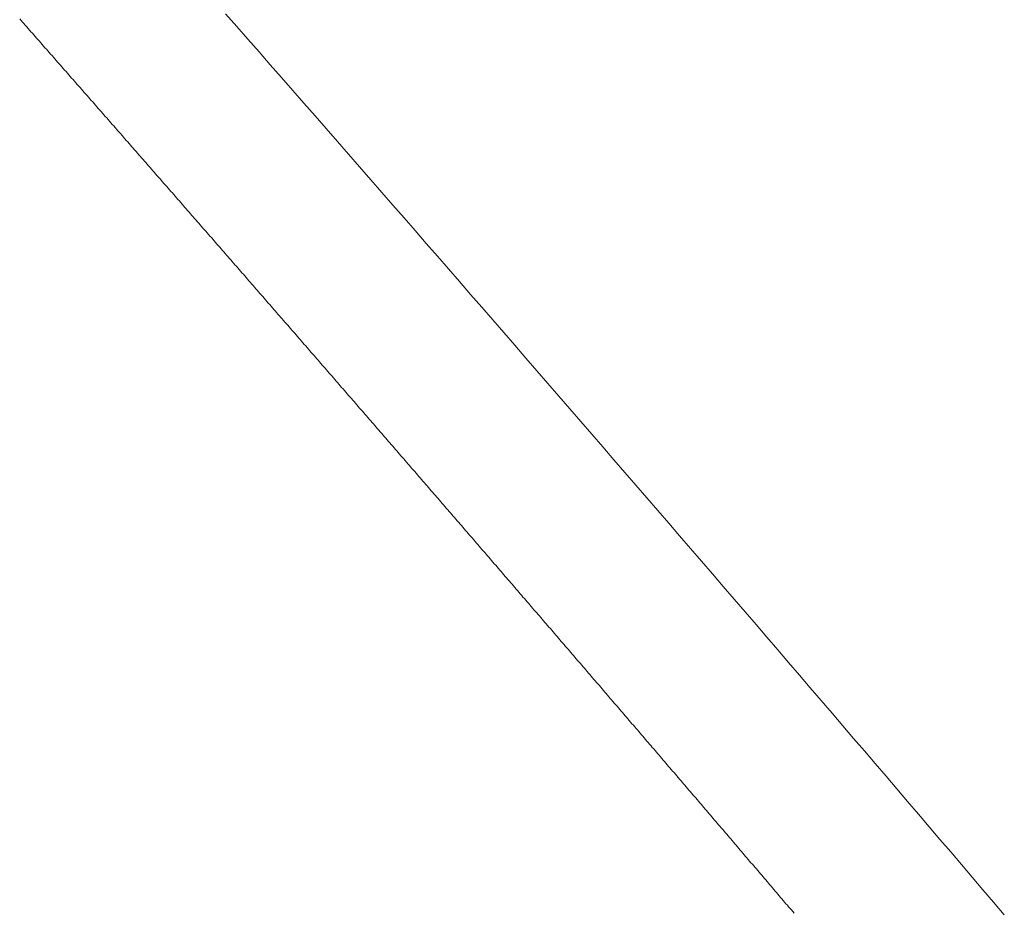
# Model space of a CAD drawing. Units: inches. Extents: x 0 to 7.9, y 0 to 12.5.
# Drawn here: x 3.7 to 3.7, y 12.3 to 12.3 of the extents above; entities that cross this region are included whole.
import ezdxf

# ---------------------------------------------------------------- set-up
doc = ezdxf.new("R2010")
doc.units = ezdxf.units.IN
doc.header["$LTSCALE"] = 0.03937
doc.header["$MEASUREMENT"] = 0
doc.layers.get('0').update_dxf_attribs({"lineweight": 0})

msp = doc.modelspace()

# ---------------------------------------------------------------- linework, layer by layer
for p, q in [((3.6507709, 12.2664263), (3.6507688, 12.2664286)), ((3.6507729, 12.266424), (3.6507709, 12.2664263)), ((3.6507749, 12.2664217), (3.6507729, 12.266424)), ((3.6507769, 12.2664194), (3.6507749, 12.2664217)), ((3.650779, 12.266417), (3.6507769, 12.2664194)), ((3.650781, 12.2664147), (3.650779, 12.266417)), ((3.650783, 12.2664124), (3.650781, 12.2664147)), ((3.6507851, 12.2664101), (3.650783, 12.2664124)), ((3.6507871, 12.2664078), (3.6507851, 12.2664101)), ((3.6507891, 12.2664055), (3.6507871, 12.2664078)), ((3.6507911, 12.2664032), (3.6507891, 12.2664055)), ((3.6507932, 12.2664009), (3.6507911, 12.2664032)), ((3.6507952, 12.2663986), (3.6507932, 12.2664009)), ((3.6507972, 12.2663963), (3.6507952, 12.2663986)), ((3.6507993, 12.266394), (3.6507972, 12.2663963)), ((3.6508013, 12.2663916), (3.6507993, 12.266394)), ((3.6508033, 12.2663893), (3.6508013, 12.2663916)), ((3.6508053, 12.266387), (3.6508033, 12.2663893)), ((3.6508074, 12.2663847), (3.6508053, 12.266387)), ((3.6508094, 12.2663824), (3.6508074, 12.2663847)), ((3.6508114, 12.2663801), (3.6508094, 12.2663824)), ((3.6508135, 12.2663778), (3.6508114, 12.2663801)), ((3.6508155, 12.2663755), (3.6508135, 12.2663778)), ((3.6508175, 12.2663732), (3.6508155, 12.2663755)), ((3.6508195, 12.2663709), (3.6508175, 12.2663732)), ((3.6508216, 12.2663686), (3.6508195, 12.2663709)), ((3.6508236, 12.2663663), (3.6508216, 12.2663686)), ((3.6508256, 12.2663639), (3.6508236, 12.2663663)), ((3.6508276, 12.2663616), (3.6508256, 12.2663639)), ((3.6508297, 12.2663593), (3.6508276, 12.2663616)), ((3.6508317, 12.266357), (3.6508297, 12.2663593)), ((3.6508337, 12.2663547), (3.6508317, 12.266357)), ((3.6508357, 12.2663524), (3.6508337, 12.2663547)), ((3.6508378, 12.2663501), (3.6508357, 12.2663524)), ((3.6508398, 12.2663478), (3.6508378, 12.2663501)), ((3.6508418, 12.2663455), (3.6508398, 12.2663478)), ((3.6508438, 12.2663432), (3.6508418, 12.2663455)), ((3.6508459, 12.2663409), (3.6508438, 12.2663432)), ((3.6508479, 12.2663386), (3.6508459, 12.2663409)), ((3.6508499, 12.2663363), (3.6508479, 12.2663386)), ((3.6508519, 12.266334), (3.6508499, 12.2663363)), ((3.650854, 12.2663316), (3.6508519, 12.266334)), ((3.650856, 12.2663293), (3.650854, 12.2663316)), ((3.650858, 12.266327), (3.650856, 12.2663293)), ((3.65086, 12.2663247), (3.650858, 12.266327)), ((3.650862, 12.2663224), (3.65086, 12.2663247)), ((3.6508641, 12.2663201), (3.650862, 12.2663224)), ((3.6508661, 12.2663178), (3.6508641, 12.2663201)), ((3.6508681, 12.2663155), (3.6508661, 12.2663178)), ((3.6508701, 12.2663132), (3.6508681, 12.2663155)), ((3.6508722, 12.2663109), (3.6508701, 12.2663132)), ((3.6508742, 12.2663086), (3.6508722, 12.2663109)), ((3.6508762, 12.2663063), (3.6508742, 12.2663086)), ((3.6508782, 12.266304), (3.6508762, 12.2663063)), ((3.6508803, 12.2663017), (3.6508782, 12.266304)), ((3.6508823, 12.2662993), (3.6508803, 12.2663017)), ((3.6508843, 12.266297), (3.6508823, 12.2662993)), ((3.6508863, 12.2662947), (3.6508843, 12.266297)), ((3.6508883, 12.2662924), (3.6508863, 12.2662947)), ((3.6508904, 12.2662901), (3.6508883, 12.2662924)), ((3.6508924, 12.2662878), (3.6508904, 12.2662901)), ((3.6508944, 12.2662855), (3.6508924, 12.2662878)), ((3.6508964, 12.2662832), (3.6508944, 12.2662855)), ((3.6508984, 12.2662809), (3.6508964, 12.2662832)), ((3.6509005, 12.2662786), (3.6508984, 12.2662809)), ((3.6509025, 12.2662763), (3.6509005, 12.2662786)), ((3.6509045, 12.266274), (3.6509025, 12.2662763)), ((3.6509065, 12.2662717), (3.6509045, 12.266274)), ((3.6509085, 12.2662694), (3.6509065, 12.2662717)), ((3.6509106, 12.2662671), (3.6509085, 12.2662694)), ((3.6509126, 12.2662648), (3.6509106, 12.2662671)), ((3.6509146, 12.2662625), (3.6509126, 12.2662648)), ((3.6509166, 12.2662601), (3.6509146, 12.2662625)), ((3.6509186, 12.2662578), (3.6509166, 12.2662601)), ((3.6509207, 12.2662555), (3.6509186, 12.2662578)), ((3.6509227, 12.2662532), (3.6509207, 12.2662555)), ((3.6509247, 12.2662509), (3.6509227, 12.2662532)), ((3.6509267, 12.2662486), (3.6509247, 12.2662509)), ((3.6509287, 12.2662463), (3.6509267, 12.2662486)), ((3.6509307, 12.266244), (3.6509287, 12.2662463)), ((3.6509328, 12.2662417), (3.6509307, 12.266244)), ((3.6509348, 12.2662394), (3.6509328, 12.2662417)), ((3.6509368, 12.2662371), (3.6509348, 12.2662394)), ((3.6509388, 12.2662348), (3.6509368, 12.2662371)), ((3.6509408, 12.2662325), (3.6509388, 12.2662348)), ((3.6509428, 12.2662302), (3.6509408, 12.2662325)), ((3.6509449, 12.2662279), (3.6509428, 12.2662302)), ((3.6509469, 12.2662256), (3.6509449, 12.2662279)), ((3.6509489, 12.2662233), (3.6509469, 12.2662256)), ((3.6509509, 12.266221), (3.6509489, 12.2662233)), ((3.6509529, 12.2662187), (3.6509509, 12.266221)), ((3.6509549, 12.2662163), (3.6509529, 12.2662187)), ((3.650957, 12.266214), (3.6509549, 12.2662163)), ((3.650959, 12.2662117), (3.650957, 12.266214)), ((3.650961, 12.2662094), (3.650959, 12.2662117)), ((3.650963, 12.2662071), (3.650961, 12.2662094)), ((3.650965, 12.2662048), (3.650963, 12.2662071)), ((3.650967, 12.2662025), (3.650965, 12.2662048)), ((3.6509691, 12.2662002), (3.650967, 12.2662025)), ((3.6509711, 12.2661979), (3.6509691, 12.2662002)), ((3.6509731, 12.2661956), (3.6509711, 12.2661979)), ((3.6509751, 12.2661933), (3.6509731, 12.2661956)), ((3.6509771, 12.266191), (3.6509751, 12.2661933)), ((3.6509791, 12.2661887), (3.6509771, 12.266191)), ((3.6509811, 12.2661864), (3.6509791, 12.2661887)), ((3.6509832, 12.2661841), (3.6509811, 12.2661864)), ((3.6509852, 12.2661818), (3.6509832, 12.2661841)), ((3.6509872, 12.2661795), (3.6509852, 12.2661818)), ((3.6509892, 12.2661772), (3.6509872, 12.2661795)), ((3.6509912, 12.2661749), (3.6509892, 12.2661772)), ((3.6509932, 12.2661726), (3.6509912, 12.2661749)), ((3.6509952, 12.2661703), (3.6509932, 12.2661726)), ((3.6509972, 12.266168), (3.6509952, 12.2661703)), ((3.6509993, 12.2661657), (3.6509972, 12.266168)), ((3.6510013, 12.2661634), (3.6509993, 12.2661657)), ((3.6510033, 12.2661611), (3.6510013, 12.2661634)), ((3.6510053, 12.2661587), (3.6510033, 12.2661611)), ((3.6510073, 12.2661564), (3.6510053, 12.2661587)), ((3.6510093, 12.2661541), (3.6510073, 12.2661564)), ((3.6510113, 12.2661518), (3.6510093, 12.2661541)), ((3.6510133, 12.2661495), (3.6510113, 12.2661518)), ((3.6510154, 12.2661472), (3.6510133, 12.2661495)), ((3.6510174, 12.2661449), (3.6510154, 12.2661472)), ((3.6510194, 12.2661426), (3.6510174, 12.2661449)), ((3.6510214, 12.2661403), (3.6510194, 12.2661426)), ((3.6510234, 12.266138), (3.6510214, 12.2661403)), ((3.6510254, 12.2661357), (3.6510234, 12.266138)), ((3.6510274, 12.2661334), (3.6510254, 12.2661357)), ((3.6510294, 12.2661311), (3.6510274, 12.2661334)), ((3.6510314, 12.2661288), (3.6510294, 12.2661311)), ((3.6510334, 12.2661265), (3.6510314, 12.2661288)), ((3.6510355, 12.2661242), (3.6510334, 12.2661265)), ((3.6510375, 12.2661219), (3.6510355, 12.2661242)), ((3.6510395, 12.2661196), (3.6510375, 12.2661219)), ((3.6510415, 12.2661173), (3.6510395, 12.2661196)), ((3.6510435, 12.266115), (3.6510415, 12.2661173)), ((3.6510455, 12.2661127), (3.6510435, 12.266115)), ((3.6510475, 12.2661104), (3.6510455, 12.2661127)), ((3.6510495, 12.2661081), (3.6510475, 12.2661104)), ((3.6510515, 12.2661058), (3.6510495, 12.2661081)), ((3.6510535, 12.2661035), (3.6510515, 12.2661058)), ((3.6510555, 12.2661012), (3.6510535, 12.2661035)), ((3.6510576, 12.2660989), (3.6510555, 12.2661012)), ((3.6510596, 12.2660966), (3.6510576, 12.2660989)), ((3.6510616, 12.2660943), (3.6510596, 12.2660966)), ((3.6510636, 12.266092), (3.6510616, 12.2660943)), ((3.6510656, 12.2660897), (3.6510636, 12.266092)), ((3.6510676, 12.2660874), (3.6510656, 12.2660897)), ((3.6510696, 12.2660851), (3.6510676, 12.2660874)), ((3.6510716, 12.2660828), (3.6510696, 12.2660851)), ((3.6510736, 12.2660805), (3.6510716, 12.2660828)), ((3.6510756, 12.2660782), (3.6510736, 12.2660805)), ((3.6510776, 12.2660759), (3.6510756, 12.2660782)), ((3.6510796, 12.2660736), (3.6510776, 12.2660759)), ((3.6510816, 12.2660713), (3.6510796, 12.2660736)), ((3.6510836, 12.266069), (3.6510816, 12.2660713)), ((3.6510857, 12.2660667), (3.6510836, 12.266069)), ((3.6510877, 12.2660644), (3.6510857, 12.2660667)), ((3.6510897, 12.2660621), (3.6510877, 12.2660644)), ((3.6510917, 12.2660598), (3.6510897, 12.2660621)), ((3.6510937, 12.2660575), (3.6510917, 12.2660598)), ((3.6510957, 12.2660552), (3.6510937, 12.2660575)), ((3.6510977, 12.2660529), (3.6510957, 12.2660552)), ((3.6510997, 12.2660505), (3.6510977, 12.2660529)), ((3.6511017, 12.2660482), (3.6510997, 12.2660505)), ((3.6511037, 12.2660459), (3.6511017, 12.2660482)), ((3.6511057, 12.2660436), (3.6511037, 12.2660459)), ((3.6511077, 12.2660413), (3.6511057, 12.2660436)), ((3.6511097, 12.266039), (3.6511077, 12.2660413)), ((3.6511117, 12.2660367), (3.6511097, 12.266039)), ((3.6511137, 12.2660344), (3.6511117, 12.2660367)), ((3.6511157, 12.2660321), (3.6511137, 12.2660344)), ((3.6511177, 12.2660298), (3.6511157, 12.2660321)), ((3.6511197, 12.2660275), (3.6511177, 12.2660298)), ((3.6511217, 12.2660252), (3.6511197, 12.2660275)), ((3.6511237, 12.2660229), (3.6511217, 12.2660252)), ((3.6511257, 12.2660206), (3.6511237, 12.2660229)), ((3.6511277, 12.2660183), (3.6511257, 12.2660206)), ((3.6511297, 12.266016), (3.6511277, 12.2660183)), ((3.6511317, 12.2660137), (3.6511297, 12.266016)), ((3.6511337, 12.2660114), (3.6511317, 12.2660137)), ((3.6511357, 12.2660091), (3.6511337, 12.2660114)), ((3.6511377, 12.2660068), (3.6511357, 12.2660091)), ((3.6511397, 12.2660045), (3.6511377, 12.2660068)), ((3.6511417, 12.2660022), (3.6511397, 12.2660045)), ((3.6511438, 12.2659999), (3.6511417, 12.2660022)), ((3.6511458, 12.2659976), (3.6511438, 12.2659999)), ((3.6511478, 12.2659953), (3.6511458, 12.2659976)), ((3.6511498, 12.265993), (3.6511478, 12.2659953)), ((3.6511518, 12.2659907), (3.6511498, 12.265993)), ((3.6511538, 12.2659884), (3.6511518, 12.2659907)), ((3.6511558, 12.2659861), (3.6511538, 12.2659884)), ((3.6511578, 12.2659838), (3.6511558, 12.2659861)), ((3.6511598, 12.2659816), (3.6511578, 12.2659838)), ((3.6511618, 12.2659793), (3.6511598, 12.2659816)), ((3.6511638, 12.265977), (3.6511618, 12.2659793)), ((3.6511658, 12.2659747), (3.6511638, 12.265977)), ((3.6511678, 12.2659724), (3.6511658, 12.2659747)), ((3.6511698, 12.2659701), (3.6511678, 12.2659724)), ((3.6511718, 12.2659678), (3.6511698, 12.2659701)), ((3.6511737, 12.2659655), (3.6511718, 12.2659678)), ((3.6511757, 12.2659632), (3.6511737, 12.2659655)), ((3.6511777, 12.2659609), (3.6511757, 12.2659632)), ((3.6511797, 12.2659586), (3.6511777, 12.2659609)), ((3.6511817, 12.2659563), (3.6511797, 12.2659586)), ((3.6511837, 12.265954), (3.6511817, 12.2659563)), ((3.6511857, 12.2659517), (3.6511837, 12.265954)), ((3.6511877, 12.2659494), (3.6511857, 12.2659517)), ((3.6511897, 12.2659471), (3.6511877, 12.2659494)), ((3.6511917, 12.2659448), (3.6511897, 12.2659471)), ((3.6511937, 12.2659425), (3.6511917, 12.2659448)), ((3.6511957, 12.2659402), (3.6511937, 12.2659425)), ((3.6511977, 12.2659379), (3.6511957, 12.2659402)), ((3.6511997, 12.2659356), (3.6511977, 12.2659379)), ((3.6512017, 12.2659333), (3.6511997, 12.2659356)), ((3.6512037, 12.265931), (3.6512017, 12.2659333)), ((3.6512057, 12.2659287), (3.6512037, 12.265931)), ((3.6512077, 12.2659264), (3.6512057, 12.2659287)), ((3.6512097, 12.2659241), (3.6512077, 12.2659264)), ((3.6512117, 12.2659218), (3.6512097, 12.2659241)), ((3.6512137, 12.2659195), (3.6512117, 12.2659218)), ((3.6512157, 12.2659172), (3.6512137, 12.2659195)), ((3.6512177, 12.2659149), (3.6512157, 12.2659172)), ((3.6512197, 12.2659126), (3.6512177, 12.2659149)), ((3.6512217, 12.2659103), (3.6512197, 12.2659126)), ((3.6512237, 12.265908), (3.6512217, 12.2659103)), ((3.6512257, 12.2659057), (3.6512237, 12.265908)), ((3.6512277, 12.2659034), (3.6512257, 12.2659057)), ((3.6512297, 12.2659011), (3.6512277, 12.2659034)), ((3.6512316, 12.2658988), (3.6512297, 12.2659011)), ((3.6512336, 12.2658965), (3.6512316, 12.2658988)), ((3.6512356, 12.2658942), (3.6512336, 12.2658965)), ((3.6512376, 12.2658919), (3.6512356, 12.2658942)), ((3.6512396, 12.2658896), (3.6512376, 12.2658919)), ((3.6512416, 12.2658873), (3.6512396, 12.2658896)), ((3.6512436, 12.265885), (3.6512416, 12.2658873)), ((3.6512456, 12.2658827), (3.6512436, 12.265885)), ((3.6512476, 12.2658804), (3.6512456, 12.2658827)), ((3.6512496, 12.2658781), (3.6512476, 12.2658804)), ((3.6512516, 12.2658759), (3.6512496, 12.2658781)), ((3.6512536, 12.2658736), (3.6512516, 12.2658759)), ((3.6512556, 12.2658713), (3.6512536, 12.2658736)), ((3.6512576, 12.265869), (3.6512556, 12.2658713)), ((3.6512595, 12.2658667), (3.6512576, 12.265869)), ((3.6512615, 12.2658644), (3.6512595, 12.2658667)), ((3.6512635, 12.2658621), (3.6512615, 12.2658644)), ((3.6512655, 12.2658598), (3.6512635, 12.2658621)), ((3.6512675, 12.2658575), (3.6512655, 12.2658598)), ((3.6512695, 12.2658552), (3.6512675, 12.2658575)), ((3.6512715, 12.2658529), (3.6512695, 12.2658552)), ((3.6512735, 12.2658506), (3.6512715, 12.2658529)), ((3.6512755, 12.2658483), (3.6512735, 12.2658506)), ((3.6512775, 12.265846), (3.6512755, 12.2658483)), ((3.6512795, 12.2658437), (3.6512775, 12.265846)), ((3.6512815, 12.2658414), (3.6512795, 12.2658437)), ((3.6512834, 12.2658391), (3.6512815, 12.2658414)), ((3.6512854, 12.2658368), (3.6512834, 12.2658391)), ((3.6512874, 12.2658345), (3.6512854, 12.2658368)), ((3.6512894, 12.2658322), (3.6512874, 12.2658345)), ((3.6512914, 12.2658299), (3.6512894, 12.2658322)), ((3.6512934, 12.2658276), (3.6512914, 12.2658299)), ((3.6512954, 12.2658253), (3.6512934, 12.2658276)), ((3.6512974, 12.265823), (3.6512954, 12.2658253)), ((3.6512994, 12.2658208), (3.6512974, 12.265823)), ((3.6513013, 12.2658185), (3.6512994, 12.2658208)), ((3.6513033, 12.2658162), (3.6513013, 12.2658185)), ((3.6513053, 12.2658139), (3.6513033, 12.2658162)), ((3.6513073, 12.2658116), (3.6513053, 12.2658139)), ((3.6513093, 12.2658093), (3.6513073, 12.2658116)), ((3.6513113, 12.265807), (3.6513093, 12.2658093)), ((3.6513133, 12.2658047), (3.6513113, 12.265807)), ((3.6513153, 12.2658024), (3.6513133, 12.2658047)), ((3.6513172, 12.2658001), (3.6513153, 12.2658024)), ((3.6513192, 12.2657978), (3.6513172, 12.2658001)), ((3.6513212, 12.2657955), (3.6513192, 12.2657978)), ((3.6513232, 12.2657932), (3.6513212, 12.2657955)), ((3.6513252, 12.2657909), (3.6513232, 12.2657932)), ((3.6513272, 12.2657886), (3.6513252, 12.2657909)), ((3.6513292, 12.2657863), (3.6513272, 12.2657886)), ((3.6513312, 12.265784), (3.6513292, 12.2657863)), ((3.6513331, 12.2657817), (3.6513312, 12.265784)), ((3.6513351, 12.2657795), (3.6513331, 12.2657817)), ((3.6513371, 12.2657772), (3.6513351, 12.2657795)), ((3.6513391, 12.2657749), (3.6513371, 12.2657772)), ((3.6513411, 12.2657726), (3.6513391, 12.2657749)), ((3.6513431, 12.2657703), (3.6513411, 12.2657726)), ((3.6513451, 12.265768), (3.6513431, 12.2657703)), ((3.651347, 12.2657657), (3.6513451, 12.265768)), ((3.651349, 12.2657634), (3.651347, 12.2657657)), ((3.651351, 12.2657611), (3.651349, 12.2657634)), ((3.651353, 12.2657588), (3.651351, 12.2657611)), ((3.651355, 12.2657565), (3.651353, 12.2657588)), ((3.651357, 12.2657542), (3.651355, 12.2657565)), ((3.6513589, 12.2657519), (3.651357, 12.2657542)), ((3.6513609, 12.2657496), (3.6513589, 12.2657519)), ((3.6513629, 12.2657473), (3.6513609, 12.2657496)), ((3.6513649, 12.265745), (3.6513629, 12.2657473)), ((3.6513669, 12.2657428), (3.6513649, 12.265745)), ((3.6513689, 12.2657405), (3.6513669, 12.2657428)), ((3.6513708, 12.2657382), (3.6513689, 12.2657405)), ((3.6513728, 12.2657359), (3.6513708, 12.2657382)), ((3.6513748, 12.2657336), (3.6513728, 12.2657359)), ((3.6513768, 12.2657313), (3.6513748, 12.2657336)), ((3.6513788, 12.265729), (3.6513768, 12.2657313)), ((3.6513808, 12.2657267), (3.6513788, 12.265729)), ((3.6513827, 12.2657244), (3.6513808, 12.2657267)), ((3.6513847, 12.2657221), (3.6513827, 12.2657244)), ((3.6513867, 12.2657198), (3.6513847, 12.2657221)), ((3.6513887, 12.2657175), (3.6513867, 12.2657198)), ((3.6513907, 12.2657152), (3.6513887, 12.2657175)), ((3.6513926, 12.2657129), (3.6513907, 12.2657152)), ((3.6513946, 12.2657107), (3.6513926, 12.2657129)), ((3.6513966, 12.2657084), (3.6513946, 12.2657107)), ((3.6513986, 12.2657061), (3.6513966, 12.2657084)), ((3.6514006, 12.2657038), (3.6513986, 12.2657061)), ((3.6514026, 12.2657015), (3.6514006, 12.2657038)), ((3.6514045, 12.2656992), (3.6514026, 12.2657015)), ((3.6514065, 12.2656969), (3.6514045, 12.2656992)), ((3.6514085, 12.2656946), (3.6514065, 12.2656969)), ((3.6514105, 12.2656923), (3.6514085, 12.2656946)), ((3.6514125, 12.26569), (3.6514105, 12.2656923)), ((3.6514144, 12.2656877), (3.6514125, 12.26569)), ((3.6514164, 12.2656854), (3.6514144, 12.2656877)), ((3.6514184, 12.2656832), (3.6514164, 12.2656854)), ((3.6514204, 12.2656809), (3.6514184, 12.2656832)), ((3.6514223, 12.2656786), (3.6514204, 12.2656809)), ((3.6514243, 12.2656763), (3.6514223, 12.2656786)), ((3.6514263, 12.265674), (3.6514243, 12.2656763)), ((3.6514283, 12.2656717), (3.6514263, 12.265674)), ((3.6514303, 12.2656694), (3.6514283, 12.2656717)), ((3.6514322, 12.2656671), (3.6514303, 12.2656694)), ((3.6514342, 12.2656648), (3.6514322, 12.2656671)), ((3.6514362, 12.2656625), (3.6514342, 12.2656648)), ((3.6514382, 12.2656602), (3.6514362, 12.2656625)), ((3.6514401, 12.265658), (3.6514382, 12.2656602)), ((3.6514421, 12.2656557), (3.6514401, 12.265658)), ((3.6514441, 12.2656534), (3.6514421, 12.2656557)), ((3.6514461, 12.2656511), (3.6514441, 12.2656534)), ((3.6514481, 12.2656488), (3.6514461, 12.2656511)), ((3.65145, 12.2656465), (3.6514481, 12.2656488)), ((3.651452, 12.2656442), (3.65145, 12.2656465)), ((3.651454, 12.2656419), (3.651452, 12.2656442)), ((3.651456, 12.2656396), (3.651454, 12.2656419)), ((3.6514579, 12.2656373), (3.651456, 12.2656396)), ((3.6514599, 12.265635), (3.6514579, 12.2656373)), ((3.6514619, 12.2656328), (3.6514599, 12.265635)), ((3.6514639, 12.2656305), (3.6514619, 12.2656328)), ((3.6514658, 12.2656282), (3.6514639, 12.2656305)), ((3.6514678, 12.2656259), (3.6514658, 12.2656282)), ((3.6514698, 12.2656236), (3.6514678, 12.2656259)), ((3.6514718, 12.2656213), (3.6514698, 12.2656236)), ((3.6514737, 12.265619), (3.6514718, 12.2656213)), ((3.6514757, 12.2656167), (3.6514737, 12.265619)), ((3.6514777, 12.2656144), (3.6514757, 12.2656167)), ((3.6514797, 12.2656122), (3.6514777, 12.2656144)), ((3.6514816, 12.2656099), (3.6514797, 12.2656122)), ((3.6514836, 12.2656076), (3.6514816, 12.2656099)), ((3.6514856, 12.2656053), (3.6514836, 12.2656076)), ((3.6514876, 12.265603), (3.6514856, 12.2656053)), ((3.6514895, 12.2656007), (3.6514876, 12.265603)), ((3.6514915, 12.2655984), (3.6514895, 12.2656007)), ((3.6514935, 12.2655961), (3.6514915, 12.2655984)), ((3.6514954, 12.2655938), (3.6514935, 12.2655961)), ((3.6514974, 12.2655915), (3.6514954, 12.2655938)), ((3.6514994, 12.2655893), (3.6514974, 12.2655915)), ((3.6515014, 12.265587), (3.6514994, 12.2655893)), ((3.6515033, 12.2655847), (3.6515014, 12.265587)), ((3.6515053, 12.2655824), (3.6515033, 12.2655847)), ((3.6515073, 12.2655801), (3.6515053, 12.2655824)), ((3.6515093, 12.2655778), (3.6515073, 12.2655801)), ((3.6515112, 12.2655755), (3.6515093, 12.2655778)), ((3.6515132, 12.2655732), (3.6515112, 12.2655755)), ((3.6515152, 12.265571), (3.6515132, 12.2655732)), ((3.6515171, 12.2655687), (3.6515152, 12.265571)), ((3.6515191, 12.2655664), (3.6515171, 12.2655687)), ((3.6515211, 12.2655641), (3.6515191, 12.2655664)), ((3.651523, 12.2655618), (3.6515211, 12.2655641)), ((3.651525, 12.2655595), (3.651523, 12.2655618)), ((3.651527, 12.2655572), (3.651525, 12.2655595)), ((3.651529, 12.2655549), (3.651527, 12.2655572)), ((3.6515309, 12.2655526), (3.651529, 12.2655549)), ((3.6515329, 12.2655504), (3.6515309, 12.2655526)), ((3.6515349, 12.2655481), (3.6515329, 12.2655504)), ((3.6515368, 12.2655458), (3.6515349, 12.2655481)), ((3.6515388, 12.2655435), (3.6515368, 12.2655458)), ((3.6515408, 12.2655412), (3.6515388, 12.2655435)), ((3.6515427, 12.2655389), (3.6515408, 12.2655412)), ((3.6515447, 12.2655366), (3.6515427, 12.2655389)), ((3.6515467, 12.2655343), (3.6515447, 12.2655366)), ((3.6515487, 12.2655321), (3.6515467, 12.2655343)), ((3.6515506, 12.2655298), (3.6515487, 12.2655321)), ((3.6515526, 12.2655275), (3.6515506, 12.2655298)), ((3.6515546, 12.2655252), (3.6515526, 12.2655275)), ((3.6515565, 12.2655229), (3.6515546, 12.2655252)), ((3.6515585, 12.2655206), (3.6515565, 12.2655229)), ((3.6515605, 12.2655183), (3.6515585, 12.2655206)), ((3.6515624, 12.2655161), (3.6515605, 12.2655183)), ((3.6515644, 12.2655138), (3.6515624, 12.2655161)), ((3.6515664, 12.2655115), (3.6515644, 12.2655138)), ((3.6515683, 12.2655092), (3.6515664, 12.2655115)), ((3.6515703, 12.2655069), (3.6515683, 12.2655092)), ((3.6515723, 12.2655046), (3.6515703, 12.2655069)), ((3.6515742, 12.2655023), (3.6515723, 12.2655046)), ((3.6515762, 12.2655), (3.6515742, 12.2655023)), ((3.6515782, 12.2654978), (3.6515762, 12.2655)), ((3.6515801, 12.2654955), (3.6515782, 12.2654978)), ((3.6515821, 12.2654932), (3.6515801, 12.2654955)), ((3.6515841, 12.2654909), (3.6515821, 12.2654932)), ((3.651586, 12.2654886), (3.6515841, 12.2654909)), ((3.651588, 12.2654863), (3.651586, 12.2654886)), ((3.6515899, 12.265484), (3.651588, 12.2654863)), ((3.6515919, 12.2654818), (3.6515899, 12.265484)), ((3.6515939, 12.2654795), (3.6515919, 12.2654818)), ((3.6515958, 12.2654772), (3.6515939, 12.2654795)), ((3.6515978, 12.2654749), (3.6515958, 12.2654772)), ((3.6515998, 12.2654726), (3.6515978, 12.2654749)), ((3.6516017, 12.2654703), (3.6515998, 12.2654726)), ((3.6516037, 12.265468), (3.6516017, 12.2654703)), ((3.6516057, 12.2654658), (3.6516037, 12.265468)), ((3.6516076, 12.2654635), (3.6516057, 12.2654658)), ((3.6516096, 12.2654612), (3.6516076, 12.2654635)), ((3.6516116, 12.2654589), (3.6516096, 12.2654612)), ((3.6516135, 12.2654566), (3.6516116, 12.2654589)), ((3.6516155, 12.2654543), (3.6516135, 12.2654566)), ((3.6516174, 12.265452), (3.6516155, 12.2654543)), ((3.6516194, 12.2654498), (3.6516174, 12.265452)), ((3.6516214, 12.2654475), (3.6516194, 12.2654498)), ((3.6516233, 12.2654452), (3.6516214, 12.2654475)), ((3.6516253, 12.2654429), (3.6516233, 12.2654452)), ((3.6516272, 12.2654406), (3.6516253, 12.2654429)), ((3.6516292, 12.2654383), (3.6516272, 12.2654406)), ((3.6516312, 12.2654361), (3.6516292, 12.2654383)), ((3.6516331, 12.2654338), (3.6516312, 12.2654361)), ((3.6516351, 12.2654315), (3.6516331, 12.2654338)), ((3.6516371, 12.2654292), (3.6516351, 12.2654315)), ((3.651639, 12.2654269), (3.6516371, 12.2654292)), ((3.651641, 12.2654246), (3.651639, 12.2654269)), ((3.6516429, 12.2654223), (3.651641, 12.2654246)), ((3.6516449, 12.2654201), (3.6516429, 12.2654223)), ((3.6516469, 12.2654178), (3.6516449, 12.2654201)), ((3.6516488, 12.2654155), (3.6516469, 12.2654178)), ((3.6516508, 12.2654132), (3.6516488, 12.2654155)), ((3.6516527, 12.2654109), (3.6516508, 12.2654132)), ((3.6516547, 12.2654086), (3.6516527, 12.2654109)), ((3.6516567, 12.2654064), (3.6516547, 12.2654086)), ((3.6516586, 12.2654041), (3.6516567, 12.2654064)), ((3.6516606, 12.2654018), (3.6516586, 12.2654041)), ((3.6516625, 12.2653995), (3.6516606, 12.2654018)), ((3.6516645, 12.2653972), (3.6516625, 12.2653995)), ((3.6516664, 12.2653949), (3.6516645, 12.2653972)), ((3.6516684, 12.2653927), (3.6516664, 12.2653949)), ((3.6516704, 12.2653904), (3.6516684, 12.2653927)), ((3.6516723, 12.2653881), (3.6516704, 12.2653904)), ((3.6516743, 12.2653858), (3.6516723, 12.2653881)), ((3.6516762, 12.2653835), (3.6516743, 12.2653858)), ((3.6516782, 12.2653812), (3.6516762, 12.2653835)), ((3.6516802, 12.265379), (3.6516782, 12.2653812)), ((3.6516821, 12.2653767), (3.6516802, 12.265379)), ((3.6516841, 12.2653744), (3.6516821, 12.2653767)), ((3.651686, 12.2653721), (3.6516841, 12.2653744)), ((3.651688, 12.2653698), (3.651686, 12.2653721)), ((3.6516899, 12.2653676), (3.651688, 12.2653698)), ((3.6516919, 12.2653653), (3.6516899, 12.2653676)), ((3.6516939, 12.265363), (3.6516919, 12.2653653)), ((3.6516958, 12.2653607), (3.6516939, 12.265363)), ((3.6516978, 12.2653584), (3.6516958, 12.2653607)), ((3.6516997, 12.2653561), (3.6516978, 12.2653584)), ((3.6517017, 12.2653539), (3.6516997, 12.2653561)), ((3.6517036, 12.2653516), (3.6517017, 12.2653539)), ((3.6517056, 12.2653493), (3.6517036, 12.2653516)), ((3.6517075, 12.265347), (3.6517056, 12.2653493)), ((3.6517095, 12.2653447), (3.6517075, 12.265347)), ((3.6517114, 12.2653425), (3.6517095, 12.2653447)), ((3.6517134, 12.2653402), (3.6517114, 12.2653425)), ((3.6517154, 12.2653379), (3.6517134, 12.2653402)), ((3.6517173, 12.2653356), (3.6517154, 12.2653379)), ((3.6517193, 12.2653333), (3.6517173, 12.2653356)), ((3.6517212, 12.265331), (3.6517193, 12.2653333)), ((3.6517232, 12.2653288), (3.6517212, 12.265331)), ((3.6517251, 12.2653265), (3.6517232, 12.2653288)), ((3.6517271, 12.2653242), (3.6517251, 12.2653265)), ((3.651729, 12.2653219), (3.6517271, 12.2653242)), ((3.651731, 12.2653196), (3.651729, 12.2653219)), ((3.6517329, 12.2653174), (3.651731, 12.2653196)), ((3.6517349, 12.2653151), (3.6517329, 12.2653174)), ((3.6517368, 12.2653128), (3.6517349, 12.2653151)), ((3.6517388, 12.2653105), (3.6517368, 12.2653128)), ((3.6517407, 12.2653082), (3.6517388, 12.2653105)), ((3.6517427, 12.265306), (3.6517407, 12.2653082)), ((3.6517447, 12.2653037), (3.6517427, 12.265306)), ((3.6517466, 12.2653014), (3.6517447, 12.2653037)), ((3.6517486, 12.2652991), (3.6517466, 12.2653014)), ((3.6517505, 12.2652968), (3.6517486, 12.2652991)), ((3.6517525, 12.2652946), (3.6517505, 12.2652968)), ((3.6517544, 12.2652923), (3.6517525, 12.2652946)), ((3.6517564, 12.26529), (3.6517544, 12.2652923)), ((3.6517583, 12.2652877), (3.6517564, 12.26529)), ((3.6517603, 12.2652854), (3.6517583, 12.2652877)), ((3.6517622, 12.2652832), (3.6517603, 12.2652854)), ((3.6517642, 12.2652809), (3.6517622, 12.2652832)), ((3.6517661, 12.2652786), (3.6517642, 12.2652809)), ((3.6517681, 12.2652763), (3.6517661, 12.2652786)), ((3.65177, 12.265274), (3.6517681, 12.2652763)), ((3.651772, 12.2652718), (3.65177, 12.265274)), ((3.6517739, 12.2652695), (3.651772, 12.2652718)), ((3.6517759, 12.2652672), (3.6517739, 12.2652695)), ((3.6517778, 12.2652649), (3.6517759, 12.2652672)), ((3.6517798, 12.2652626), (3.6517778, 12.2652649)), ((3.6517817, 12.2652604), (3.6517798, 12.2652626)), ((3.6517837, 12.2652581), (3.6517817, 12.2652604)), ((3.6517856, 12.2652558), (3.6517837, 12.2652581)), ((3.6517875, 12.2652535), (3.6517856, 12.2652558)), ((3.6517895, 12.2652512), (3.6517875, 12.2652535)), ((3.6517914, 12.265249), (3.6517895, 12.2652512)), ((3.6517934, 12.2652467), (3.6517914, 12.265249)), ((3.6517953, 12.2652444), (3.6517934, 12.2652467)), ((3.6517973, 12.2652421), (3.6517953, 12.2652444)), ((3.6517992, 12.2652398), (3.6517973, 12.2652421)), ((3.6518012, 12.2652376), (3.6517992, 12.2652398)), ((3.6518031, 12.2652353), (3.6518012, 12.2652376)), ((3.6518051, 12.265233), (3.6518031, 12.2652353)), ((3.651807, 12.2652307), (3.6518051, 12.265233)), ((3.651809, 12.2652285), (3.651807, 12.2652307)), ((3.6518109, 12.2652262), (3.651809, 12.2652285)), ((3.6518129, 12.2652239), (3.6518109, 12.2652262)), ((3.6518148, 12.2652216), (3.6518129, 12.2652239)), ((3.6518168, 12.2652193), (3.6518148, 12.2652216)), ((3.6518187, 12.2652171), (3.6518168, 12.2652193)), ((3.6518206, 12.2652148), (3.6518187, 12.2652171)), ((3.6518226, 12.2652125), (3.6518206, 12.2652148)), ((3.6518245, 12.2652102), (3.6518226, 12.2652125)), ((3.6518265, 12.265208), (3.6518245, 12.2652102)), ((3.6518284, 12.2652057), (3.6518265, 12.265208)), ((3.6518304, 12.2652034), (3.6518284, 12.2652057)), ((3.6518323, 12.2652011), (3.6518304, 12.2652034)), ((3.6518343, 12.2651988), (3.6518323, 12.2652011)), ((3.6518362, 12.2651966), (3.6518343, 12.2651988)), ((3.6518381, 12.2651943), (3.6518362, 12.2651966)), ((3.6518401, 12.265192), (3.6518381, 12.2651943)), ((3.651842, 12.2651897), (3.6518401, 12.265192)), ((3.651844, 12.2651875), (3.651842, 12.2651897)), ((3.6518459, 12.2651852), (3.651844, 12.2651875)), ((3.6518479, 12.2651829), (3.6518459, 12.2651852)), ((3.6518498, 12.2651806), (3.6518479, 12.2651829)), ((3.6518517, 12.2651784), (3.6518498, 12.2651806)), ((3.6518537, 12.2651761), (3.6518517, 12.2651784)), ((3.6518556, 12.2651738), (3.6518537, 12.2651761)), ((3.6518576, 12.2651715), (3.6518556, 12.2651738)), ((3.6518595, 12.2651692), (3.6518576, 12.2651715)), ((3.6518615, 12.265167), (3.6518595, 12.2651692)), ((3.6518634, 12.2651647), (3.6518615, 12.265167)), ((3.6518653, 12.2651624), (3.6518634, 12.2651647)), ((3.6518673, 12.2651601), (3.6518653, 12.2651624)), ((3.6518692, 12.2651579), (3.6518673, 12.2651601)), ((3.6518712, 12.2651556), (3.6518692, 12.2651579)), ((3.6518731, 12.2651533), (3.6518712, 12.2651556)), ((3.651875, 12.265151), (3.6518731, 12.2651533)), ((3.651877, 12.2651488), (3.651875, 12.265151)), ((3.6518789, 12.2651465), (3.651877, 12.2651488)), ((3.6518809, 12.2651442), (3.6518789, 12.2651465)), ((3.6518828, 12.2651419), (3.6518809, 12.2651442)), ((3.6518847, 12.2651397), (3.6518828, 12.2651419)), ((3.6518867, 12.2651374), (3.6518847, 12.2651397))]:
    msp.add_line(p, q)
msp.add_lwpolyline([(3.6521902, 12.2651348), (3.6521748, 12.265153), (3.6521593, 12.2651711), (3.6521438, 12.2651893), (3.6521283, 12.2652075), (3.6521128, 12.2652257), (3.6520973, 12.2652439), (3.6520817, 12.2652621), (3.6520662, 12.2652804), (3.6520506, 12.2652986), (3.6520351, 12.2653168), (3.6520195, 12.265335), (3.6520039, 12.2653533), (3.6519883, 12.2653715), (3.6519727, 12.2653897), (3.6519571, 12.265408), (3.6519415, 12.2654262), (3.6519258, 12.2654445), (3.6519102, 12.2654627), (3.6518945, 12.265481), (3.6518788, 12.2654993), (3.6518632, 12.2655175), (3.6518475, 12.2655358), (3.6518318, 12.2655541), (3.651816, 12.2655724), (3.6518003, 12.2655907), (3.6517846, 12.265609), (3.6517688, 12.2656273), (3.6517531, 12.2656456), (3.6517373, 12.2656639), (3.6517215, 12.2656822), (3.6517058, 12.2657005), (3.65169, 12.2657188), (3.6516742, 12.2657371), (3.6516583, 12.2657555), (3.6516425, 12.2657738), (3.6516267, 12.2657921), (3.6516108, 12.2658105), (3.651595, 12.2658288), (3.6515791, 12.2658471), (3.6515632, 12.2658655), (3.6515473, 12.2658839), (3.6515314, 12.2659022), (3.6515155, 12.2659206), (3.6514996, 12.2659389), (3.6514837, 12.2659573), (3.6514677, 12.2659757), (3.6514518, 12.2659941), (3.6514358, 12.2660124), (3.6514198, 12.2660308), (3.6514038, 12.2660492), (3.6513879, 12.2660676), (3.6513719, 12.266086), (3.6513558, 12.2661044), (3.6513398, 12.2661228), (3.6513238, 12.2661412), (3.6513077, 12.2661596), (3.6512917, 12.266178), (3.6512756, 12.2661964), (3.6512595, 12.2662148), (3.6512435, 12.2662333), (3.6512274, 12.2662517), (3.6512113, 12.2662701), (3.6511952, 12.2662886), (3.651179, 12.266307), (3.6511629, 12.2663254), (3.6511468, 12.2663439), (3.6511306, 12.2663623), (3.6511144, 12.2663808), (3.6510983, 12.2663992), (3.6510821, 12.2664177), (3.6510659, 12.2664361)])

doc.saveas('drawing.dxf')
